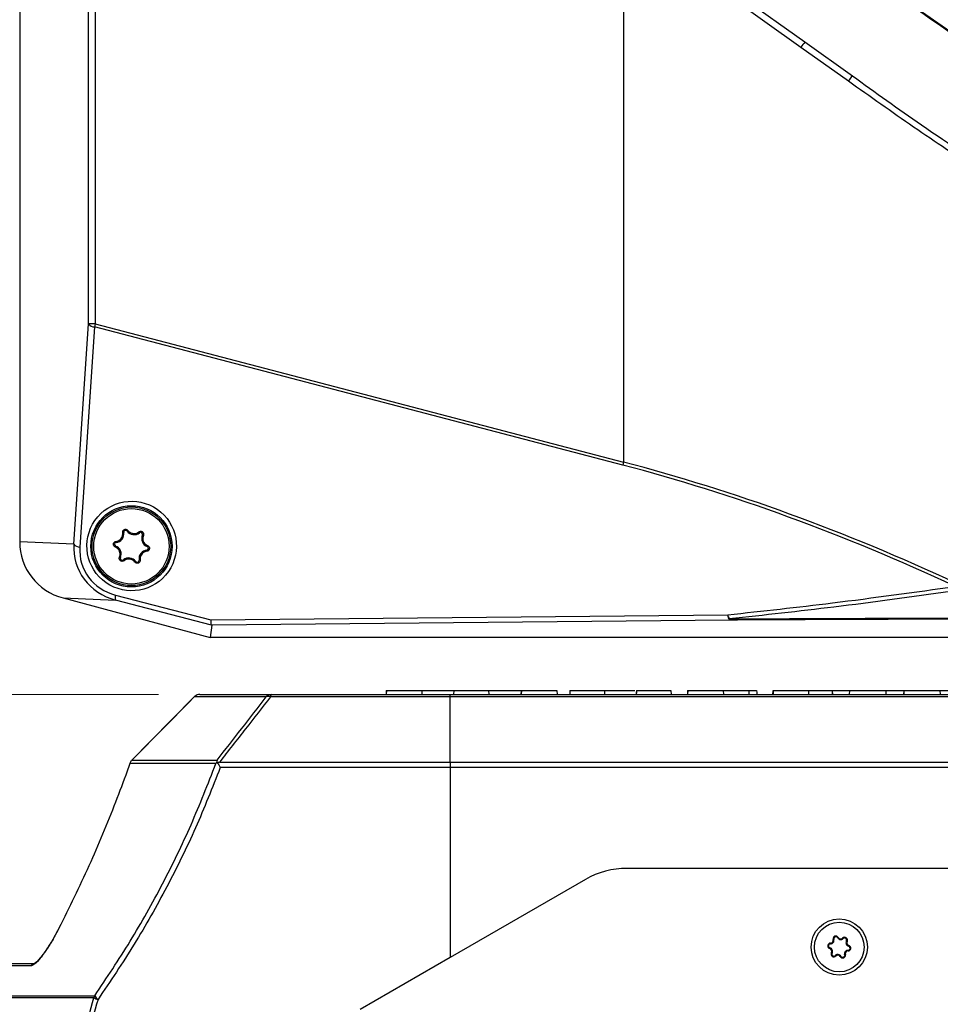
# Model space of a CAD drawing. Units: millimetres. Extents: x 10 to 584, y 10 to 410.
# Drawn here: x 63 to 86, y 228 to 251 of the extents above; entities that cross this region are included whole.
import ezdxf

# ---------------------------------------------------------------- set-up
doc = ezdxf.new("R2010")
doc.units = ezdxf.units.MM
doc.styles.add('SLDTEXTSTYLE0', font='TXT', dxfattribs={"width": 0.605})
doc.dimstyles.new('SLDDIMSTYLE0', dxfattribs={"dimtxt": 4.622974, "dimasz": 3, "dimexe": 0, "dimexo": 0.0625, "dimgap": 1.155743, "dimtad": 1, "dimdec": 0, "dimlfac": 5, "dimrnd": 1e-09, "dimzin": 12, "dimdsep": 46, "dimtxsty": 'SLDTEXTSTYLE0', "dimsah": 1, "dimcen": 0.09, "dimadec": 0, "dimazin": 3, "dimtfac": 1, "dimtofl": 0, "dimtmove": 0, "dimatfit": 3, "dimfxl": 0, "dimfrac": 2, "dimtolj": 1, "dimtzin": 12, "dimarcsym": 0})

# ---------------------------------------------------------------- blocks, each defined once
blk = doc.blocks.new('_D')
at = {"color": 7, "linetype": 'Continuous', "lineweight": 18}
for p, q in [((41.79, 302.441), (39.878, 302.441)), ((40.878, 302.441), (40.878, 215.561)), ((74.959, 215.561), (39.878, 215.561))]:
    blk.add_line(p, q, dxfattribs=at)
for points in [[(40.878, 302.441), (40.128, 299.441), (41.628, 299.441)], [(40.878, 215.561), (41.628, 218.561), (40.128, 218.561)]]:
    blk.add_solid(points, dxfattribs=at)
at = {"color": 7, "linetype": 'Continuous', "lineweight": 18, "char_height": 4.7625, "attachment_point": 1, "rotation": 90, "style": 'SLDTEXTSTYLE0'}
for s, insert in [('(tilt axis)', (34.739, 253.378)), ('434', (34.739, 241.009))]:
    blk.add_mtext(s, dxfattribs=dict(at, insert=insert))
blk = doc.blocks.new('_D_6')
at = {"color": 7, "linetype": 'Continuous', "lineweight": 18}
for p, q in [((91.524, 361.841), (27.878, 361.841)), ((28.878, 215.561), (28.878, 361.841)), ((74.959, 215.561), (27.878, 215.561))]:
    blk.add_line(p, q, dxfattribs=at)
for points in [[(28.878, 361.841), (28.128, 358.841), (29.628, 358.841)], [(28.878, 215.561), (29.628, 218.561), (28.128, 218.561)]]:
    blk.add_solid(points, dxfattribs=at)
at = {"color": 7, "linetype": 'Continuous', "lineweight": 18, "insert": (22.739, 283.409), "char_height": 4.7625, "attachment_point": 1, "rotation": 90, "style": 'SLDTEXTSTYLE0'}
blk.add_mtext('731', dxfattribs=at)
blk = doc.blocks.new('_D_8')
at = {"color": 7, "linetype": 'Continuous', "lineweight": 18}
for p, q in [((66.846, 235.061), (48.762, 235.061)), ((49.762, 215.561), (49.762, 235.061)), ((74.959, 215.561), (48.762, 215.561))]:
    blk.add_line(p, q, dxfattribs=at)
for points in [[(49.762, 235.061), (49.012, 232.061), (50.512, 232.061)], [(49.762, 215.561), (50.512, 218.561), (49.012, 218.561)]]:
    blk.add_solid(points, dxfattribs=at)
at = {"color": 7, "linetype": 'Continuous', "lineweight": 18, "insert": (43.623, 221.783), "char_height": 4.7625, "attachment_point": 1, "rotation": 90, "style": 'SLDTEXTSTYLE0'}
blk.add_mtext('98', dxfattribs=at)

msp = doc.modelspace()

# ---------------------------------------------------------------- linework, layer by layer
at = {"color": 7, "linetype": 'Continuous', "lineweight": 25}
for p, q in [((63.4923, 270.0409), (63.4923, 238.7453)), ((65.1551, 244.0123), (65.1551, 270.0409)), ((65.3179, 270.0409), (65.3179, 244.0123)), ((86.45, 250.7341), (78.7726, 256.1102)), ((82.463, 250.8167), (78.1739, 253.8728)), ((78.0763, 253.7571), (78.0763, 240.6751)), ((78.0763, 253.7571), (82.3678, 250.7003)), ((82.3678, 250.7003), (83.515, 249.8838)), ((83.6092, 250.0003), (82.463, 250.8167)), ((64.7984, 238.6934), (65.1551, 244.0123)), ((65.302, 243.9398), (64.9454, 238.6209)), ((65.3179, 244.0123), (65.1551, 244.0123)), ((78.0604, 240.6025), (65.302, 243.9398)), ((65.3179, 244.0123), (78.0763, 240.6751)), ((66.0059, 238.9746), (65.981, 238.9704)), ((66.0878, 239.0086), (66.1083, 239.0232)), ((66.3881, 238.9691), (66.372, 238.9886)), ((66.4585, 238.9152), (66.4814, 238.9047)), ((64.7984, 238.6934), (63.4923, 238.7453)), ((65.8101, 238.6463), (65.8013, 238.6227)), ((65.8216, 238.7342), (65.8192, 238.7593)), ((66.5745, 238.6354), (66.5833, 238.659)), ((65.9261, 238.3665), (65.9031, 238.377)), ((66.5629, 238.5475), (66.5653, 238.5224)), ((65.9965, 238.3126), (66.0125, 238.2932)), ((66.2967, 238.2732), (66.2762, 238.2585)), ((66.3787, 238.3071), (66.4035, 238.3113)), ((64.5399, 237.3927), (68.0923, 236.4409)), ((64.5399, 237.3927), (65.8065, 237.3424)), ((65.8076, 237.463), (68.1066, 236.8616)), ((68.1296, 236.7348), (65.8065, 237.3424)), ((68.1066, 236.8616), (80.5982, 236.9864)), ((68.1309, 236.734), (68.0923, 236.4409)), ((80.6488, 236.8591), (68.1309, 236.734)), ((95.4768, 236.4409), (68.0923, 236.4409)), ((67.7091, 235.0023), (67.7069, 235.0018)), ((69.4509, 235.0023), (67.7091, 235.0023)), ((67.8463, 235.0609), (69.5853, 235.0609)), ((73.8923, 235.0023), (69.5511, 235.0023)), ((69.5853, 235.0609), (73.8923, 235.0609)), ((72.348, 235.1609), (72.3428, 235.0609)), ((72.348, 235.1609), (72.3548, 235.1609)), ((72.3548, 235.1609), (72.3496, 235.0609)), ((72.3548, 235.1609), (73.2063, 235.1609)), ((73.2063, 235.1609), (73.2115, 235.0609)), ((73.2063, 235.1609), (73.9806, 235.1609)), ((73.8923, 235.0023), (73.8923, 235.0609)), ((73.8923, 235.0609), (106.8323, 235.0609)), ((73.8923, 233.4267), (73.8923, 235.0023)), ((106.8333, 235.0023), (73.8923, 235.0023)), ((73.9806, 235.1609), (73.9766, 235.0609)), ((73.9806, 235.1609), (74.82, 235.1609)), ((74.82, 235.1609), (74.824, 235.0609)), ((74.82, 235.1609), (75.6081, 235.1609)), ((75.6081, 235.1609), (75.6029, 235.0609)), ((75.6131, 235.1609), (75.6078, 235.0609)), ((75.6081, 235.1609), (75.6131, 235.1609)), ((75.6131, 235.1609), (76.4699, 235.1609)), ((76.4699, 235.1609), (76.4752, 235.0609)), ((76.7863, 235.1609), (76.7811, 235.0609)), ((76.7863, 235.1609), (76.7811, 235.0609)), ((77.6222, 235.1609), (77.6222, 235.0609)), ((78.3922, 235.1609), (78.3929, 235.1609)), ((78.3929, 235.1609), (79.2266, 235.1609)), ((79.2266, 235.1609), (79.2319, 235.0609)), ((79.628, 235.1609), (79.6228, 235.0609)), ((79.628, 235.1609), (79.6351, 235.1609)), ((79.6351, 235.1609), (79.6299, 235.0609)), ((79.6351, 235.1609), (80.4898, 235.1609)), ((80.4898, 235.1609), (80.4951, 235.0609)), ((81.1116, 235.1609), (81.1116, 235.0609)), ((81.6885, 235.1609), (81.6832, 235.0609)), ((81.6993, 235.1609), (81.694, 235.0609)), ((82.492, 235.1609), (82.5399, 235.1609)), ((82.5476, 235.1609), (82.5476, 235.0609)), ((83.121, 235.1609), (83.1262, 235.0609)), ((83.1273, 235.1609), (83.5357, 235.1609)), ((83.5357, 235.1609), (83.5304, 235.0609)), ((83.5404, 235.1609), (83.5352, 235.0609)), ((83.5357, 235.1609), (83.5404, 235.1609)), ((83.5404, 235.1609), (84.4156, 235.1609)), ((84.4156, 235.1609), (84.4209, 235.0609)), ((84.4156, 235.1609), (84.8514, 235.1609)), ((84.8514, 235.1609), (84.8461, 235.0609)), ((84.8561, 235.1609), (84.8509, 235.0609)), ((84.8514, 235.1609), (84.8561, 235.1609)), ((84.8561, 235.1609), (85.7227, 235.1609)), ((85.7227, 235.1609), (85.728, 235.0609)), ((68.2327, 233.3953), (66.1535, 233.3953)), ((66.2016, 233.4737), (66.1994, 233.4732)), ((66.2016, 233.4737), (68.2608, 233.4737)), ((68.2546, 233.4225), (68.2746, 233.4059)), ((68.3176, 233.4267), (73.8923, 233.4267)), ((73.8923, 233.4267), (73.8923, 233.2957)), ((73.8923, 233.4267), (106.8608, 233.4267)), ((73.8923, 233.2957), (68.3383, 233.2957)), ((73.8923, 233.2957), (73.8923, 228.7053)), ((106.8631, 233.2957), (73.8923, 233.2957)), ((106.9056, 230.8609), (78.1616, 230.8609)), ((77.1616, 230.5929), (73.8923, 228.7053)), ((83.081, 229.0386), (83.0808, 229.0561)), ((83.1624, 229.1447), (83.1454, 229.1404)), ((83.254, 229.1827), (83.269, 229.1916)), ((83.3865, 229.1653), (83.3743, 229.1778)), ((83.4652, 229.1049), (83.4805, 229.0964)), ((83.0681, 228.9403), (83.0634, 228.9234)), ((83.1193, 228.8168), (83.1041, 228.8253)), ((83.5035, 228.8831), (83.5037, 228.8656)), ((83.5164, 228.9814), (83.5212, 228.9983)), ((83.198, 228.7564), (83.2102, 228.7439)), ((83.3306, 228.739), (83.3155, 228.7301)), ((83.4222, 228.777), (83.4391, 228.7813)), ((62.5472, 228.5609), (63.8592, 228.5609))]:
    msp.add_line(p, q, dxfattribs=at)
at = {"color": 8, "linetype": 'Continuous', "lineweight": 25}
for p, q in [((63.773, 228.5086), (62.4594, 228.5086)), ((65.2857, 227.736), (62.0317, 227.736)), ((62.0514, 227.7829), (65.3046, 227.7829))]:
    msp.add_line(p, q, dxfattribs=at)
at = {"color": 7, "linetype": 'Continuous', "lineweight": 25, "flags": 128}
for points in [[(67.7069, 235.0018), (66.6517, 233.9318), (66.1994, 233.4732)], [(67.7091, 235.0023), (67.5697, 234.8609), (67.012, 234.2955), (66.2016, 233.4737)], [(69.5511, 235.0023), (69.5546, 235.0155), (69.5584, 235.0271), (69.5625, 235.0372), (69.5668, 235.0456), (69.5713, 235.0522), (69.5759, 235.057), (69.5805, 235.0599), (69.5853, 235.0609)], [(78.3922, 235.1609), (78.3896, 235.1109), (78.387, 235.0609)], [(78.3929, 235.1609), (78.3903, 235.1109), (78.3877, 235.0609)], [(81.2957, 235.1609), (81.2983, 235.1109), (81.3009, 235.0609)], [(83.1195, 235.1609), (83.1222, 235.1109), (83.1248, 235.0609)], [(73.8923, 228.7053), (73.1668, 228.2865), (72.4415, 227.8677), (71.7173, 227.4496)]]:
    msp.add_lwpolyline(points, dxfattribs=at)
at = {"color": 7, "linetype": 'Continuous', "lineweight": 25}
for centre, radius in [((66.1923, 238.6409), 0.9817), ((66.1923, 238.6409), 0.95), ((66.1923, 238.6409), 0.9108), ((83.2923, 228.9609), 0.68), ((83.2923, 228.9609), 0.6)]:
    msp.add_circle(centre, radius, dxfattribs=at)
for centre, radius, start, end in [((82.9956, 250.2845), 0.753, 135.02702, 146.48678), ((84.1912, 249.4333), 0.8125, 135.75215, 146.32706), ((65.3055, 244.1318), 0.192, 218.46312, 268.97904), ((66.3673, 243.7447), 1.083, 165.68979, 169.61968), ((79.1288, 240.4067), 1.0862, 165.69802, 169.61643), ((65.802, 238.9401), 0.2068, 275.4375, 9.60785), ((66.0507, 238.9822), 0.0455, 35.4375, 189.60785), ((66.2563, 239.1284), 0.2068, 215.4375, 309.60785), ((66.4171, 238.9341), 0.0455, 335.4375, 129.60785), ((66.6465, 238.8292), 0.2068, 155.4375, 249.60785), ((64.9488, 238.8129), 0.192, 218.46422, 268.977), ((65.8259, 238.6889), 0.0455, 95.4375, 249.60785), ((65.738, 238.4525), 0.2068, 335.4375, 69.60785), ((66.5586, 238.5928), 0.0455, 275.4375, 69.60785), ((65.9674, 238.3476), 0.0455, 155.4375, 309.60785), ((66.1283, 238.1533), 0.2068, 35.4375, 129.60785), ((66.5825, 238.3416), 0.2068, 95.4375, 189.60785), ((66.3338, 238.2995), 0.0455, 215.4375, 9.60785), ((65.9816, 237.4011), 0.1847, 160.42194, 198.50977), ((80.7506, 236.9733), 0.153, 175.07976, 228.27219), ((80.9138, 237.044), 0.3209, 190.33007, 209.54022), ((80.6725, 236.8887), 0.038, 184.46253, 231.27022), ((69.5862, 234.8754), 0.1855, 90.27166, 136.82918), ((69.501, 234.8699), 0.1415, 69.26077, 110.73923), ((78.1616, 228.8609), 2, 90, 120), ((83.0817, 228.9885), 0.0676, 90.74597, 254.29938), ((83.0799, 229.1237), 0.0676, 270.74597, 14.29938), ((83.0799, 229.1237), 0.0851, 270.74597, 14.29938), ((83.2109, 229.1571), 0.0676, 30.74597, 194.29938), ((83.2109, 229.1571), 0.0501, 30.74597, 194.29938), ((83.3271, 229.2262), 0.0851, 210.74597, 314.29938), ((83.3271, 229.2262), 0.0676, 210.74597, 314.29938), ((83.4215, 229.1294), 0.0676, 330.74597, 134.29938), ((83.4215, 229.1294), 0.0501, 330.74597, 134.29938), ((83.5395, 229.0634), 0.0851, 150.74597, 254.29938), ((83.5395, 229.0634), 0.0676, 150.74597, 254.29938), ((83.0817, 228.9885), 0.0501, 90.74597, 254.29938), ((83.0451, 228.8584), 0.0676, 330.74597, 74.29938), ((83.0451, 228.8584), 0.0851, 330.74597, 74.29938), ((83.163, 228.7923), 0.0676, 150.74597, 314.29938), ((83.5046, 228.798), 0.0851, 90.74597, 194.29938), ((83.5046, 228.798), 0.0676, 90.74597, 194.29938), ((83.5029, 228.9332), 0.0501, 270.74597, 74.29938), ((83.5029, 228.9332), 0.0676, 270.74597, 74.29938), ((83.163, 228.7923), 0.0501, 150.74597, 314.29938), ((83.2574, 228.6955), 0.0851, 30.74597, 134.29938), ((83.2574, 228.6955), 0.0676, 30.74597, 134.29938), ((83.3736, 228.7647), 0.0676, 210.74597, 14.29938), ((83.3736, 228.7647), 0.0501, 210.74597, 14.29938), ((63.8595, 228.463), 0.0979, 90.22258, 152.18964), ((65.4842, 227.6836), 0.2053, 151.0546, 165.21349), ((65.5676, 228.2472), 0.5838, 241.12936, 251.68507), ((65.5395, 227.9106), 0.2673, 208.52224, 234.48247)]:
    msp.add_arc(centre, radius, start, end, dxfattribs=at)
for centre, major_axis, ratio, start_param, end_param in [((95.3905, -14.4752), (-31.4253, 256.1064), 0.369859, 6.0560996, 6.1373854), ((95.4411, -14.4026), (-31.508, 256.104), 0.3705781, 6.0558917, 6.1371774), ((64.9097, 238.7439), (-1.4164, 0.0562), 0.9876693, 0.0391809, 1.3459853), ((66.2675, 238.69), (1.3725, 0.5706), 0.9289439, 2.7183093, 4.0251136), ((66.2169, 238.6174), (1.1953, 0.4812), 0.9168219, 2.7249795, 4.0317838), ((68.1572, 236.9342), (0.0247, 0.2002), 0.2223046, 1.9690117, 3.0764669), ((67.383, 236.9264), (0.7479, -0.1924), 0.0094261, 0.0011454, 0.0596776)]:
    msp.add_ellipse(centre, major_axis=major_axis, ratio=ratio, start_param=start_param, end_param=end_param, dxfattribs=at)
msp.add_ellipse((66.1976, 238.6485), major_axis=(0.6182, 0.8862), ratio=0.999963, dxfattribs=at)
for points, knots in [([(78.7648, 256.099), (78.8467, 256.0417), (79.2565, 255.7552), (80.9773, 254.5515), (83.4551, 252.8177), (85.6051, 251.313), (86.4442, 250.7258)], [0, 0, 0, 0, 0.0320082, 0.1600414, 0.6721737, 1, 1, 1, 1]), ([(93.9132, 244.6546), (93.1584, 244.8943), (91.6486, 245.3738), (89.4489, 246.3321), (87.3094, 247.4606), (85.3742, 248.7245), (84.163, 249.6), (83.6092, 250.0003)], [0, 0, 0, 0, 0.20305521, 0.40611618, 0.61505028, 0.82398876, 1, 1, 1, 1]), ([(83.515, 249.8838), (84.0374, 249.5124), (85.0823, 248.7695), (86.6833, 247.7003), (88.3649, 246.7206), (90.1367, 245.868), (91.9757, 245.1137), (93.2407, 244.7185), (93.8729, 244.521)], [0, 0, 0, 0, 0.16434326, 0.32868171, 0.49278136, 0.66179087, 0.83099959, 1, 1, 1, 1]), ([(65.981, 238.9704), (65.9806, 238.9766), (65.9796, 238.991), (65.9865, 239.013), (66.0011, 239.0329), (66.0212, 239.0465), (66.0442, 239.0527), (66.0677, 239.0512), (66.0896, 239.0421), (66.1023, 239.031), (66.1077, 239.024), (66.1083, 239.0232)], [0, 0, 0, 0, 0.1008499, 0.2329238, 0.3621263, 0.4872612, 0.6096259, 0.7316381, 0.8557367, 0.983456, 1, 1, 1, 1]), ([(65.8192, 238.7593), (65.8367, 238.7628), (65.8742, 238.7704), (65.9246, 238.8038), (65.9625, 238.852), (65.9841, 238.91), (65.9821, 238.9499), (65.981, 238.9704)], [0, 0, 0, 0, 0.1823516, 0.3915794, 0.5931246, 0.7906855, 1, 1, 1, 1]), ([(66.1083, 239.0232), (66.1214, 239.0086), (66.1481, 238.9788), (66.2045, 238.9527), (66.2653, 238.9456), (66.3243, 238.9571), (66.3562, 238.9782), (66.372, 238.9886)], [0, 0, 0, 0, 0.2001351, 0.4084086, 0.6093507, 0.8068889, 1, 1, 1, 1]), ([(66.372, 238.9886), (66.378, 238.9925), (66.3908, 239.0009), (66.4144, 239.0052), (66.4387, 239.0017), (66.4601, 238.9903), (66.4764, 238.9729), (66.486, 238.9514), (66.4883, 238.9278), (66.4846, 238.9122), (66.4814, 238.9048), (66.4814, 238.9047)], [0, 0, 0, 0, 0.1152741, 0.247045, 0.3758162, 0.500588, 0.6228024, 0.7449433, 0.8693875, 0.9975569, 1, 1, 1, 1]), ([(66.4814, 238.9047), (66.4758, 238.8882), (66.4637, 238.8524), (66.467, 238.7925), (66.4893, 238.7351), (66.5282, 238.6888), (66.563, 238.6672), (66.5821, 238.6595), (66.5833, 238.659)], [0, 0, 0, 0, 0.177896, 0.3873347, 0.5890016, 0.786543, 0.9868344, 1, 1, 1, 1]), ([(65.8013, 238.6227), (65.7973, 238.6245), (65.7859, 238.6298), (65.7703, 238.6442), (65.7586, 238.6661), (65.7551, 238.6902), (65.7596, 238.7137), (65.7712, 238.7343), (65.7889, 238.7499), (65.806, 238.7573), (65.8165, 238.7589), (65.8192, 238.7593)], [0, 0, 0, 0, 0.0714523, 0.2040833, 0.3341332, 0.4601114, 0.5828798, 0.7047174, 0.828167, 0.9550105, 1, 1, 1, 1]), ([(65.9031, 238.377), (65.9087, 238.3935), (65.9208, 238.4293), (65.9176, 238.4892), (65.8952, 238.5466), (65.8563, 238.5929), (65.8216, 238.6145), (65.8025, 238.6222), (65.8013, 238.6227)], [0, 0, 0, 0, 0.1778974, 0.3873397, 0.5890043, 0.7865444, 0.9868344, 1, 1, 1, 1]), ([(66.5833, 238.659), (66.5873, 238.6572), (66.5987, 238.6519), (66.6142, 238.6375), (66.6259, 238.6156), (66.6294, 238.5915), (66.625, 238.568), (66.6133, 238.5475), (66.5956, 238.5318), (66.5785, 238.5244), (66.5681, 238.5228), (66.5653, 238.5224)], [0, 0, 0, 0, 0.0714492, 0.2040861, 0.3341439, 0.4601128, 0.5828866, 0.7047325, 0.8281828, 0.955024, 1, 1, 1, 1]), ([(66.0125, 238.2932), (66.0065, 238.2892), (65.9938, 238.2808), (65.9701, 238.2765), (65.9458, 238.28), (65.9244, 238.2914), (65.9082, 238.3088), (65.8985, 238.3303), (65.8962, 238.3539), (65.8999, 238.3695), (65.9031, 238.3769), (65.9031, 238.377)], [0, 0, 0, 0, 0.1152754, 0.2470478, 0.3758063, 0.5005758, 0.6227917, 0.7449403, 0.869386, 0.9975569, 1, 1, 1, 1]), ([(66.2762, 238.2585), (66.2631, 238.2731), (66.2364, 238.3029), (66.18, 238.3291), (66.1193, 238.3361), (66.0602, 238.3246), (66.0283, 238.3035), (66.0125, 238.2932)], [0, 0, 0, 0, 0.20014055, 0.40840343, 0.60935385, 0.80689047, 1, 1, 1, 1]), ([(66.5653, 238.5224), (66.5479, 238.5189), (66.5104, 238.5113), (66.4599, 238.4779), (66.4221, 238.4297), (66.4004, 238.3717), (66.4025, 238.3318), (66.4035, 238.3113)], [0, 0, 0, 0, 0.1823515, 0.3915877, 0.5931329, 0.7906904, 1, 1, 1, 1]), ([(66.4035, 238.3113), (66.4039, 238.3051), (66.4049, 238.2908), (66.398, 238.2687), (66.3835, 238.2488), (66.3633, 238.2352), (66.3404, 238.229), (66.3168, 238.2305), (66.2949, 238.2396), (66.2822, 238.2507), (66.2768, 238.2577), (66.2762, 238.2585)], [0, 0, 0, 0, 0.1008567, 0.2329295, 0.3621309, 0.4872777, 0.6096414, 0.7316525, 0.8557358, 0.9834655, 1, 1, 1, 1]), ([(80.5982, 236.9864), (81.4415, 237.0782), (83.2816, 237.2783), (85.1084, 237.5342), (86.0979, 237.6728)], [0, 0, 0, 0, 0.4583454, 1, 1, 1, 1]), ([(86.1398, 237.5722), (86.0855, 237.5643), (85.0964, 237.4209), (83.2655, 237.1736), (81.4787, 236.9781), (80.6347, 236.8858)], [0, 0, 0, 0, 0.0297059, 0.5416496, 1, 1, 1, 1]), ([(80.6347, 236.8858), (81.606, 236.8906), (83.5494, 236.9003), (86.4938, 236.9111), (89.4617, 236.9189), (92.4501, 236.9238), (94.4444, 236.9244), (95.4411, 236.9247)], [0, 0, 0, 0, 0.1980414, 0.3962596, 0.5974446, 0.7988146, 1, 1, 1, 1]), ([(95.4411, 236.8981), (94.4454, 236.8978), (92.4539, 236.8972), (89.4683, 236.8923), (86.5041, 236.8844), (83.5616, 236.8736), (81.62, 236.864), (80.6488, 236.8591)], [0, 0, 0, 0, 0.2011852, 0.4023704, 0.6037405, 0.8017821, 1, 1, 1, 1]), ([(67.8463, 235.0609), (67.825, 235.0587), (67.7824, 235.0544), (67.7365, 235.0282), (67.7149, 235.0077), (67.7091, 235.0023)], [0, 0, 0, 0, 0.42194, 0.8455529, 1, 1, 1, 1]), ([(68.2608, 233.4737), (68.4586, 233.7277), (68.8569, 234.2388), (69.252, 234.7467), (69.4509, 235.0023)], [0, 0, 0, 0, 0.4968032, 1, 1, 1, 1]), ([(69.5511, 235.0023), (69.3511, 234.7467), (68.9415, 234.2233), (68.5288, 233.6963), (68.3176, 233.4267)], [0, 0, 0, 0, 0.4882479, 1, 1, 1, 1]), ([(76.7863, 235.1609), (76.7907, 235.1609), (76.7995, 235.1609), (76.883, 235.1609), (77.0294, 235.1609), (77.2474, 235.1609), (77.4555, 235.1609), (77.5895, 235.1609), (77.6222, 235.1609)], [0, 0, 0, 0, 0.1816309, 0.3641749, 0.5309112, 0.6976395, 0.9260929, 1, 1, 1, 1]), ([(77.6222, 235.1609), (77.703, 235.1609), (77.8651, 235.1609), (78.1003, 235.1609), (78.2636, 235.1609), (78.3329, 235.1609), (78.3572, 235.1609)], [0, 0, 0, 0, 0.27469183, 0.55122561, 0.84205105, 1, 1, 1, 1]), ([(80.4878, 235.1609), (80.491, 235.1609), (80.4973, 235.1609), (80.5695, 235.1609), (80.695, 235.1609), (80.8606, 235.1609), (81.0071, 235.1609), (81.0969, 235.1609), (81.1116, 235.1609)], [0, 0, 0, 0, 0.2217493, 0.4453903, 0.5986869, 0.752171, 0.9594683, 1, 1, 1, 1]), ([(81.1116, 235.1609), (81.1317, 235.1609), (81.1725, 235.1609), (81.2337, 235.1609), (81.275, 235.1609), (81.2957, 235.1609)], [0, 0, 0, 0, 0.3253878, 0.6626846, 1, 1, 1, 1]), ([(81.6993, 235.1609), (81.7012, 235.1609), (81.7051, 235.1609), (81.7582, 235.1609), (81.8706, 235.1609), (82.0352, 235.1609), (82.2681, 235.1609), (82.4516, 235.1609), (82.5476, 235.1609)], [0, 0, 0, 0, 0.1786855, 0.3589741, 0.4753191, 0.5915782, 0.786321, 1, 1, 1, 1]), ([(82.5476, 235.1609), (82.6278, 235.1609), (82.7635, 235.1609), (82.9546, 235.1609), (83.0645, 235.1609), (83.1195, 235.1609)], [0, 0, 0, 0, 0.4183393, 0.7085938, 1, 1, 1, 1]), ([(85.72, 235.1609), (85.7233, 235.1609), (85.729, 235.1609), (85.7902, 235.1609), (85.875, 235.1609), (85.9777, 235.1609), (86.064, 235.1609), (86.1104, 235.1609), (86.1207, 235.1609)], [0, 0, 0, 0, 0.3064958, 0.5190675, 0.6707411, 0.8233295, 0.9607821, 1, 1, 1, 1]), ([(66.1535, 233.3953), (66.1312, 233.3326), (66.0199, 233.0189), (65.7081, 232.1876), (65.1807, 230.9126), (64.6882, 229.9144), (64.4416, 229.4146)], [0, 0, 0, 0, 0.04610085, 0.23051905, 0.61466143, 1, 1, 1, 1]), ([(65.3046, 227.7829), (65.5955, 228.2176), (66.1791, 229.0899), (66.9531, 230.4769), (67.6524, 231.9096), (68.0389, 232.8992), (68.2327, 233.3953)], [0, 0, 0, 0, 0.2500774, 0.5017587, 0.750216, 1, 1, 1, 1]), ([(66.2016, 233.4737), (66.1874, 233.4566), (66.1675, 233.4327), (66.1566, 233.4036), (66.1535, 233.3953)], [0, 0, 0, 0, 0.7130958, 1, 1, 1, 1]), ([(68.2546, 233.4225), (68.2513, 233.4187), (68.2435, 233.4099), (68.2367, 233.4006), (68.2327, 233.3953)], [0, 0, 0, 0, 0.4209064, 1, 1, 1, 1]), ([(68.2608, 233.4737), (68.2607, 233.4735), (68.2565, 233.4587), (68.2555, 233.4405), (68.2546, 233.4225)], [0, 0, 0, 0, 0.0119295, 1, 1, 1, 1]), ([(68.3176, 233.4267), (68.3172, 233.4265), (68.3027, 233.42), (68.2885, 233.4128), (68.2746, 233.4059)], [0, 0, 0, 0, 0.0271941, 1, 1, 1, 1]), ([(68.2746, 233.4059), (68.2825, 233.3904), (68.2998, 233.3565), (68.324, 233.3174), (68.338, 233.2961), (68.3383, 233.2957)], [0, 0, 0, 0, 0.4499903, 0.9907527, 1, 1, 1, 1]), ([(68.3383, 233.2957), (68.1448, 232.8069), (67.7569, 231.8267), (67.0556, 230.4027), (66.2731, 229.0112), (65.6811, 228.1333), (65.3842, 227.693)], [0, 0, 0, 0, 0.2464418, 0.4941339, 0.7462804, 1, 1, 1, 1]), ([(64.4416, 229.4146), (64.4011, 229.338), (64.3053, 229.157), (64.1466, 228.9015), (63.986, 228.682), (63.8508, 228.536), (63.7989, 228.5178), (63.773, 228.5086)], [0, 0, 0, 0, 0.1635987, 0.38678, 0.5920897, 0.7959527, 1, 1, 1, 1]), ([(64.4398, 229.4156), (64.3969, 229.3344), (64.3107, 229.171), (64.178, 228.956), (64.0579, 228.7822), (63.9575, 228.6585), (63.8881, 228.5847), (63.8434, 228.5589), (63.8505, 228.5603), (63.8521, 228.5606)], [0, 0, 0, 0, 0.18908385, 0.3803742, 0.54547861, 0.70055917, 0.84173645, 0.96255858, 1, 1, 1, 1]), ([(64.9098, 225.7609), (64.9432, 226.1033), (65.0088, 226.7741), (65.1947, 227.4199), (65.2857, 227.736)], [0, 0, 0, 0, 0.510587, 1, 1, 1, 1]), ([(65.3842, 227.693), (65.2939, 227.3833), (65.1098, 226.7519), (65.0449, 226.0954), (65.0118, 225.7609)], [0, 0, 0, 0, 0.4904714, 1, 1, 1, 1])]:
    msp.add_open_spline(points, degree=3, knots=knots, dxfattribs=at)

# ---------------------------------------------------------------- dimensions: what is measured, and where the dimension line sits
at = {"color": 7, "linetype": 'Continuous', "lineweight": 18}
for base, p1, p2, picture, middle in [((28.8778, 361.8409), (75.959, 215.5609), (92.524, 361.8409), '_D_6', (28.8778, 288.7009)), ((49.7621139608, 235.060856572), (75.9589670334, 215.560856572), (67.8462750525, 235.060856572), '_D_8', (49.7621139608, 225.310856572))]:
    dim = msp.add_linear_dim(base=base, p1=p1, p2=p2, angle=90, dimstyle='SLDDIMSTYLE0', dxfattribs=at)
    dim.commit()
    dim.dimension.update_dxf_attribs({"geometry": picture, "text_midpoint": middle, "dimtype": 160})
dim = msp.add_linear_dim(base=(40.8778, 215.5609), p1=(42.7902, 302.4409), p2=(75.959, 215.5609), angle=90, text='<> (tilt axis)', dimstyle='SLDDIMSTYLE0', dxfattribs=at)
dim.commit()
dim.dimension.update_dxf_attribs({"geometry": '_D', "text_midpoint": (40.8778, 259.0009), "dimtype": 160})

doc.saveas('drawing.dxf')
